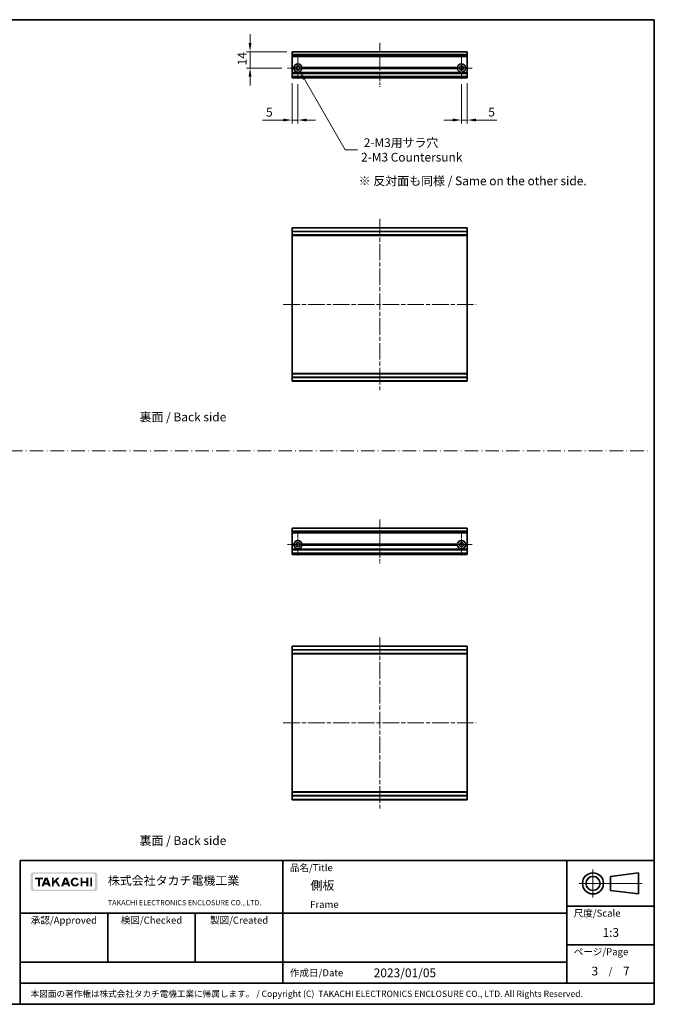
# Model space of a CAD drawing. Units: millimetres. Extents: x 0 to 6577, y 0 to 1124.
# Drawn here: x 3191 to 3734, y 0 to 843 of the extents above; entities that cross this region are included whole.
import ezdxf
from ezdxf.enums import TextEntityAlignment as Align

# ---------------------------------------------------------------- set-up
doc = ezdxf.new("R2010")
doc.units = ezdxf.units.MM
doc.header["$LTSCALE"] = 2.5
doc.linetypes.add('CHAIN', pattern=[0.35429999999999995, 0.2362, -0.0295, 0.0591, -0.0295])
doc.linetypes.add('DASH_DOT', pattern=[0.37, 0.24, -0.06, 0.01, -0.06])
doc.layers.get('Defpoints').update_dxf_attribs({"lineweight": 25})
for name, color, linetype, lineweight in [('Border (ISO)', 7, 'Continuous', 35), ('Center Mark (ISO)', 131, 'Continuous', 18), ('Centerline (ISO)', 131, 'Continuous', 18), ('Dimension (ISO)', 7, 'Continuous', 18), ('Dimension (ISO) @ 1', 7, 'Continuous', 18), ('Hatch (ISO)', 1, 'Continuous', 18), ('Sketch Geometry (ISO)', 7, 'Continuous', 18), ('Symbol (ISO)', 7, 'Continuous', 18), ('Title (ISO)', 7, 'Continuous', 35), ('Visible (ISO)', 7, 'Continuous', 35), ('Visible Narrow (ISO)', 7, 'Continuous', 25)]:
    doc.layers.add(name, color=color, linetype=linetype, lineweight=lineweight)
doc.styles.add('Note Text (TK)', font='MS PGothic.ttf')
doc.styles.add('文字スタイル40', font='MS PGothic.ttf')
doc.styles.add('文字スタイル67', font='arial.ttf')
doc.dimstyles.new('Default - Method 1b (TK)', dxfattribs={"dimscale": 2.5, "dimtxt": 2.5, "dimasz": 2.5, "dimexe": 1, "dimexo": 1.499999999999999, "dimgap": 1, "dimtad": 1, "dimrnd": 1e-08, "dimdsep": 46, "dimtxsty": 'Note Text (TK)', "dimcen": 0.09, "dimdle": 5, "dimclrd": 100, "dimclre": 100, "dimclrt": 7, "dimadec": 1, "dimazin": 1, "dimtfac": 1, "dimtmove": 0, "dimatfit": 3, "dimfxl": 1, "dimtolj": 1, "dimlwd": -1, "dimlwe": -1, "dimarcsym": 0})

# ---------------------------------------------------------------- blocks, each defined once
blk = doc.blocks.new('図面枠 tk図枠')
at = {"layer": 'Border (ISO)'}
for p, q in [((14.49999999999999, 289), (405.4999999999999, 289)), ((14.49999999999999, 289), (14.50000000000001, 8.000000000000007)), ((405.4999999999999, 289), (405.4999999999999, 8.000000000000007)), ((14.50000000000001, 8.000000000000007), (405.4999999999999, 8.000000000000007))]:
    blk.add_line(p, q, dxfattribs=at)
blk = doc.blocks.new('表題欄 tk表題欄')
at = {"layer": 'Hatch (ISO)'}
h = blk.add_hatch(color=256, dxfattribs=at)
edge = h.paths.add_edge_path(flags=0)
edge.add_arc((95.444849922821, 237.346881026017), 0.5958259999999996, 269.9999999999897, 360)
edge.add_line((96.040675922821, 237.3468810260171), (96.04067592282095, 240.7585970260168))
edge.add_arc((95.44484992282096, 240.7585970260169), 0.5958259999999996, 0, 90.0000000000068)
edge.add_line((95.44484992282091, 241.3544230260169), (79.00658192282103, 241.3544230260169))
edge.add_arc((79.00658192282103, 240.7585970260169), 0.5958259999999996, 90, 180)
edge.add_line((78.41075592282102, 240.7585970260168), (78.41075592282081, 237.3468810260171))
edge.add_arc((79.00658192282081, 237.3468810260168), 0.5958259999999996, 180, 270.0000000000205)
edge.add_line((79.00658192282103, 236.7510550260168), (95.44484992282091, 236.751055026017))
edge = h.paths.add_edge_path()
edge.add_line((77.70882392282107, 241.0034570260169), (77.70882392282107, 237.1020210260171))
edge.add_arc((78.41075592282097, 237.102021026017), 0.7019319999998935, 180, 270.000000000008)
edge.add_line((78.41075592282105, 236.4000890260172), (96.04067592282101, 236.4000890260172))
edge.add_arc((96.040675922821, 237.102021026017), 0.7019319999998921, 270, 360)
edge.add_line((96.7426079228209, 237.1020210260171), (96.74260792282098, 241.0034570260169))
edge.add_arc((96.04067592282107, 241.003457026017), 0.7019319999998921, 0, 90.00000000000873)
edge.add_line((96.04067592282095, 241.705389026017), (78.41075592282105, 241.7053890260169))
edge.add_arc((78.41075592282105, 241.0034570260169), 0.7019319999999984, 90.00000000000072, 180)
for points in [[(78.94128592282102, 240.1954190260171), (78.94128592282102, 239.7056990260171), (79.79013392282097, 239.7056990260171), (79.79013392282097, 237.7060090260171), (80.37779792282102, 237.7060090260171), (80.37779792282102, 239.7056990260171), (81.22664592282104, 239.7056990260171), (81.22664592282104, 240.1954190260171)], [(85.55355153134052, 237.7060090260171), (84.81294043548178, 238.9396854897348), (84.28739592282106, 238.3724785432585), (84.28739592282106, 237.7060090260171), (83.76502792282103, 237.7060090260171), (83.76502792282103, 240.1954190260171), (84.28739592282106, 240.1954190260171), (84.28739592282106, 239.1472136578642), (85.2586086041826, 240.1954190260171), (85.97643794456017, 240.1954190260171), (85.18872726044239, 239.3452627384302), (86.172817922821, 237.7060090260171)], [(91.96090243223207, 240.1954190260171), (91.96090243223207, 237.7060090260171), (92.4791894322321, 237.7060090260171), (92.4791894322321, 238.7058540260171), (93.63819343223211, 238.7058540260171), (93.63819343223211, 237.7060090260171), (94.15648043223207, 237.7060090260171), (94.15648043223207, 240.1954190260171), (93.63819343223211, 240.1954190260171), (93.63819343223211, 239.195574026017), (92.4791894322321, 239.195574026017), (92.4791894322321, 240.1954190260171)], [(94.71149643223212, 240.1954190260171), (94.71149643223212, 237.7060090260171), (95.2338644322322, 237.7060090260171), (95.2338644322322, 240.1954190260171)]]:
    blk.add_hatch(color=256, dxfattribs=at).paths.add_polyline_path(points)
h = blk.add_hatch(color=256, dxfattribs=at)
h.paths.add_polyline_path([(82.45967999495221, 238.7589070260171), (81.8218998506899, 238.7589070260171), (82.14078992282104, 239.627313026017)], flags=0)
h.paths.add_polyline_path([(82.64850318183746, 238.2447010260171), (81.63307666380464, 238.2447010260171), (81.43526189659153, 237.7060090260171), (80.81854592282102, 237.7060090260171), (81.73268992282102, 240.1954190260171), (82.54888992282102, 240.1954190260171), (83.46303392282098, 237.7060090260171), (82.84631794905052, 237.7060090260171)])
h = blk.add_hatch(color=256, dxfattribs=at)
h.paths.add_polyline_path([(87.39654585068993, 238.7589070260171), (88.03432599495216, 238.7589070260171), (87.71543592282107, 239.627313026017)], flags=0)
h.paths.add_polyline_path([(87.00990789659151, 237.7060090260171), (87.20772266380467, 238.2447010260171), (88.22314918183736, 238.2447010260171), (88.42096394905047, 237.7060090260171), (89.03767992282091, 237.7060090260171), (88.123535922821, 240.1954190260171), (87.30733592282104, 240.1954190260171), (86.39319192282105, 237.7060090260171)])
h = blk.add_hatch(color=256, dxfattribs=at)
edge = h.paths.add_edge_path()
edge.add_arc((90.39257192282079, 238.9507140260171), 1.273272000000011, 38.55054079078439, 336.5820184016556)
edge.add_line((91.56096443223191, 238.4446700260172), (91.04202846323602, 238.6694270587604))
edge.add_ellipse((90.392571922821, 238.9507140260171), major_axis=(0, -0.7998759999999119), ratio=0.8673469387756529, start_angle=128.5505407907963, end_angle=426.582018401653, ccw=False)
edge.add_line((90.96328818027123, 239.4055047731898), (91.38834540645578, 239.7442231660233))
at = {"layer": 'Title (ISO)'}
for p, q in [((74.70882392282105, 245.052739026017), (255.7088239228211, 245.052739026017)), ((74.70882392282105, 204.052739026017), (74.70882392282105, 245.052739026017)), ((149.7088239228211, 245.052739026017), (149.7088239228211, 210.052739026017)), ((230.7088239228211, 245.052739026017), (230.7088239228211, 210.052739026017)), ((255.7088239228211, 245.052739026017), (255.7088239228211, 204.052739026017)), ((243.2088239228211, 240.552739026017), (251.2088239228211, 241.552739026017)), ((243.2088239228211, 240.552739026017), (243.2088239228211, 236.552739026017)), ((251.2088239228211, 235.552739026017), (251.2088239228211, 241.552739026017)), ((243.2088239228211, 236.552739026017), (251.2088239228211, 235.552739026017)), ((230.7088239228211, 232.052739026017), (255.7088239228211, 232.052739026017)), ((74.70882392282105, 230.052739026017), (230.7088239228211, 230.0527390260171)), ((99.70882392282105, 230.052739026017), (99.70882392282108, 216.052739026017)), ((124.708823922821, 230.052739026017), (124.708823922821, 216.052739026017)), ((230.7088239228211, 221.052739026017), (255.7088239228211, 221.052739026017)), ((74.70882392282105, 216.052739026017), (230.7088239228211, 216.052739026017)), ((255.7088239228211, 210.052739026017), (74.70882392282105, 210.052739026017)), ((74.70882392282105, 204.052739026017), (255.7088239228211, 204.052739026017))]:
    blk.add_line(p, q, dxfattribs=at)
at = {"layer": 'Title (ISO)', "color": 4, "linetype": 'Continuous', "lineweight": 18}
for p, q in [((238.2088239228211, 242.5527390260171), (238.2088239228211, 234.552739026017)), ((252.2088239228211, 238.552739026017), (234.2088239228211, 238.552739026017))]:
    blk.add_line(p, q, dxfattribs=at)
at = {"layer": 'Title (ISO)'}
for radius in [3, 2]:
    blk.add_circle((238.2088239228211, 238.5527390260171), radius, dxfattribs=at)
at = {"layer": 'Title (ISO)', "color": 1, "char_height": 2.000000029802322, "line_spacing_factor": 1.5, "style": 'Note Text (TK)'}
for s, insert, attachment_point in [('\\fＭＳ Ｐゴシック|b0|i0;{\\H2.0000;品名/Title}', (151.708823922821, 243.052739026017), 4), ('\\fＭＳ Ｐゴシック|b0|i0;{\\H2.0000;尺度/Scale}', (232.7088239228211, 230.052739026017), 4), ('\\fＭＳ Ｐゴシック|b0|i0;{\\H2.0000;承認/Approved}', (87.20882392282105, 228.052739026017), 5), ('\\fＭＳ Ｐゴシック|b0|i0;{\\H2.0000;検図/Checked}', (112.208823922821, 228.0527390260171), 5), ('\\fＭＳ Ｐゴシック|b0|i0;{\\H2.0000;製図/Created}', (137.208823922821, 228.052739026017), 5), ('\\fＭＳ Ｐゴシック|b0|i0;{\\H2.0000;ページ/Page}', (232.7088239228211, 219.052739026017), 4), ('\\fＭＳ Ｐゴシック|b0|i0;{\\H2.0000;作成日/Date}', (151.708823922821, 213.052739026017), 4)]:
    blk.add_mtext(s, dxfattribs=dict(at, insert=insert, attachment_point=attachment_point))
at = {"layer": 'Title (ISO)', "color": 7, "line_spacing_factor": 1.5, "style": 'Note Text (TK)'}
for s, insert, char_height, attachment_point in [('株式会社タカチ電機工業', (99.74260792282095, 239.052739026017), 2.5, 4), ('\\fArial|b0|i0;{\\H1.4986;TAKACHI ELECTRONICS ENCLOSURE CO., LTD.}', (99.74260792282095, 233.052739026017), 1.49859994649887, 4), ('\\fＭＳ Ｐゴシック|b0|i0;{\\H2.0000;/}', (243.2088239228211, 213.5527390260171), 2.000000029802322, 5), ('\\fＭＳ Ｐゴシック|b0|i0;{\\H1.8000;本図面の著作権は株式会社タカチ電機工業に帰属します。 / Copyright (C)\xa0 TAKACHI ELECTRONICS ENCLOSURE CO., LTD. All Rights Reserved.}', (77.70882392282107, 207.052739026017), 1.800000071525573, 4)]:
    blk.add_mtext(s, dxfattribs=dict(at, insert=insert, char_height=char_height, attachment_point=attachment_point))
at = {"layer": 'Title (ISO)', "color": 7}
for tag, p, height, style in [('<品名>_001', (157.5383693773665, 236.7885344805625), 2.5, 'Note Text (TK)'), ('<Title>_001', (157.708823922821, 231.5520568828656), 2.000000029802322, '文字スタイル67'), ('<型番>_001', (157.6576875571527, 219.9930798731327), 3.000000119209289, '文字スタイル40'), ('作成日_001', (175.6250171046392, 211.7814322078352), 2.5, 'Note Text (TK)'), ('<ページ_No.>_001', (237.9488807410029, 212.302739026017), 2.5, 'Note Text (TK)'), ('<総ページ数>_001', (246.7926307410029, 212.302739026017), 2.5, 'Note Text (TK)')]:
    blk.add_attdef(tag, p, '', height=height, dxfattribs=dict(at, style=style))
at = {"layer": 'Title (ISO)', "color": 7, "style": 'Note Text (TK)'}
for tag, p in [('<尺度>', (243.2088239228211, 224.552739026017)), ('<部品サイズ>', (112.208823922821, 213.052739026017))]:
    blk.add_attdef(tag, text='', height=2.5, dxfattribs=at).set_placement(p, align=Align.MIDDLE_CENTER)
blk = doc.blocks.new('*D77')
at = {"layer": 'Defpoints', "color": 0}
for p in [(3424.362887677997, 815.5819679440878), (3388.362887677996, 801.5819679440905), (3420.162887678005, 801.5819679440905)]:
    blk.add_point(p, dxfattribs=at)
at = {"layer": 'Dimension (ISO)', "color": 100}
for p, q in [((3388.362887677996, 823.0819679440878), (3388.362887677996, 830.5819679440878)), ((3419.862887677997, 815.5819679440878), (3385.362887677996, 815.5819679440878)), ((3388.362887677996, 815.5819679440878), (3388.362887677996, 801.5819679440905)), ((3415.662887678005, 801.5819679440905), (3385.362887677996, 801.5819679440905)), ((3388.362887677996, 794.0819679440906), (3388.362887677996, 786.5819679440906))]:
    blk.add_line(p, q, dxfattribs=at)
for points in [[(3387.112887677996, 823.0819679440878), (3389.612887677996, 823.0819679440878), (3388.362887677996, 815.5819679440878)], [(3387.112887677996, 794.0819679440906), (3389.612887677996, 794.0819679440906), (3388.362887677996, 801.5819679440905)]]:
    blk.add_solid(points, dxfattribs=at)
at = {"layer": 'Dimension (ISO)', "color": 7, "insert": (3381.612887677995, 803.8731611259061), "char_height": 7.5, "attachment_point": 4, "rotation": 90, "style": 'Note Text (TK)'}
blk.add_mtext('\\A1;14', dxfattribs=at)
blk = doc.blocks.new('*D78')
at = {"layer": 'Defpoints', "color": 0}
for p in [(3424.362887678008, 793.0819679440873), (3429.362887678003, 792.3819679440894), (3424.362887678008, 757.0819679440874)]:
    blk.add_point(p, dxfattribs=at)
at = {"layer": 'Dimension (ISO)', "color": 100}
for p, q in [((3424.362887678008, 788.5819679440873), (3424.362887678008, 754.0819679440874)), ((3429.362887678003, 787.8819679440894), (3429.362887678003, 754.0819679440874)), ((3416.862887678008, 757.0819679440874), (3399.016296704148, 757.0819679440874)), ((3429.362887678003, 757.0819679440874), (3424.362887678008, 757.0819679440874)), ((3436.862887678003, 757.0819679440874), (3444.362887678003, 757.0819679440874))]:
    blk.add_line(p, q, dxfattribs=at)
for points in [[(3416.862887678008, 758.3319679440874), (3416.862887678008, 755.8319679440874), (3424.362887678008, 757.0819679440874)], [(3436.862887678003, 758.3319679440874), (3436.862887678003, 755.8319679440874), (3429.362887678003, 757.0819679440874)]]:
    blk.add_solid(points, dxfattribs=at)
at = {"layer": 'Dimension (ISO)', "color": 7, "insert": (3402.016296704148, 763.8319679440874), "char_height": 7.5, "attachment_point": 4, "style": 'Note Text (TK)'}
blk.add_mtext('\\A1;5', dxfattribs=at)
blk = doc.blocks.new('*D79')
at = {"layer": 'Defpoints', "color": 0}
for p in [(3574.362887678008, 793.0819679441765), (3569.362887678003, 792.3819679441731), (3569.362887678003, 757.0819679440874)]:
    blk.add_point(p, dxfattribs=at)
at = {"layer": 'Dimension (ISO)', "color": 100}
for p, q in [((3569.362887678003, 787.8819679441731), (3569.362887678003, 754.0819679440874)), ((3574.362887678008, 788.5819679441765), (3574.362887678008, 754.0819679440874)), ((3561.862887678003, 757.0819679440874), (3554.362887678003, 757.0819679440874)), ((3569.362887678003, 757.0819679440874), (3574.362887678008, 757.0819679440874)), ((3581.862887678008, 757.0819679440874), (3599.709478651868, 757.0819679440874))]:
    blk.add_line(p, q, dxfattribs=at)
for points in [[(3561.862887678003, 758.3319679440874), (3561.862887678003, 755.8319679440874), (3569.362887678003, 757.0819679440874)], [(3581.862887678008, 758.3319679440874), (3581.862887678008, 755.8319679440874), (3574.362887678008, 757.0819679440874)]]:
    blk.add_solid(points, dxfattribs=at)
at = {"layer": 'Dimension (ISO)', "color": 7, "insert": (3592.362887742778, 763.8319679440874), "char_height": 7.5, "attachment_point": 4, "style": 'Note Text (TK)'}
blk.add_mtext('\\A1;5', dxfattribs=at)
blk = doc.blocks.new('*D80')
at = {"layer": 'Defpoints', "color": 0}
for p in [(3429.362887678002, 801.5819679440909), (3431.112887678004, 798.550879030845)]:
    blk.add_point(p, dxfattribs=at)
at = {"layer": 'Dimension (ISO)', "color": 100}
for p, q in [((3469.828862518723, 731.492843542222), (3434.862887678006, 792.0556885024629)), ((3480.413780054489, 731.4928435422217), (3469.828862518723, 731.492843542222))]:
    blk.add_line(p, q, dxfattribs=at)
blk.add_solid([(3435.945419432737, 792.6806885024635), (3433.780355923276, 791.4306885024625), (3431.112887678004, 798.550879030845)], dxfattribs=at)
at = {"layer": 'Dimension (ISO)', "color": 7, "insert": (3483.413780054489, 731.492843542222), "char_height": 7.5, "attachment_point": 4, "style": 'Note Text (TK)'}
blk.add_mtext('\\A1; \\fＭＳ Ｐゴシック|b0|i0;{\\H7.4700;2-M3用サラ穴\\P}\\fＭＳ Ｐゴシック|b0|i0;{\\H7.4700;2-M3 Countersunk}', dxfattribs=at)

msp = doc.modelspace()

# ---------------------------------------------------------------- linework, layer by layer
at = {"layer": 'Center Mark (ISO)', "linetype": 'CHAIN', "ltscale": 6.815305709838867}
for p, q in [((3429.362887678003, 810.78196794409), (3429.362887678003, 792.3819679440894)), ((3569.362887678003, 810.7819679441726), (3569.362887678003, 792.3819679441731)), ((3438.562887678003, 801.5819679440903), (3420.162887678003, 801.5819679440903)), ((3578.562887678003, 801.581967944173), (3560.162887678004, 801.581967944173)), ((3429.362887677989, 402.7420814075421), (3429.362887677989, 384.3420814075425)), ((3569.362887677988, 402.7420814076249), (3569.362887677988, 384.3420814076253)), ((3438.562887677989, 393.5420814075424), (3420.162887677989, 393.5420814075424)), ((3578.562887677989, 393.5420814076251), (3560.162887677989, 393.5420814076251))]:
    msp.add_line(p, q, dxfattribs=at)
at = {"layer": 'Centerline (ISO)', "linetype": 'CHAIN', "ltscale": 13.88999271392822}
for p, q in [((3499.36288767799, 823.0819679441319), (3499.362887678013, 785.5819679441319)), ((3499.362887677977, 415.0420814075841), (3499.362887677999, 377.5420814075842))]:
    msp.add_line(p, q, dxfattribs=at)
at = {"layer": 'Centerline (ISO)', "linetype": 'CHAIN', "ltscale": 23.99096870422363}
for p, q in [((3499.362887677937, 672.424677666283), (3499.362887677937, 525.9246776662831)), ((3416.862887677936, 599.174677666283), (3581.862887677937, 599.174677666283)), ((3499.362887677937, 314.185570943112), (3499.362887677937, 167.685570943112)), ((3416.862887677936, 240.935570943112), (3581.862887677937, 240.935570943112))]:
    msp.add_line(p, q, dxfattribs=at)
at = {"layer": 'Sketch Geometry (ISO)', "color": 4, "linetype": 'DASH_DOT', "lineweight": 18, "ltscale": 19.16461944580078}
msp.add_line((2561.684604971587, 474.0000147778919), (3731.684604971587, 474.0000147778937), dxfattribs=at)
at = {"layer": 'Visible (ISO)'}
for p, q in [((3574.362887677995, 815.5819679441767), (3424.362887677995, 815.5819679440874)), ((3424.362887677995, 815.5819679440874), (3424.362887677995, 815.5124343279666)), ((3424.362887677997, 813.1719218441721), (3424.362887677995, 815.5124343279666)), ((3424.362887677997, 813.1719218441721), (3424.362887677997, 812.9414554602927)), ((3424.362887677997, 811.8819679440886), (3424.362887677997, 812.9414554602927)), ((3424.362887677997, 811.8819679440886), (3424.362887677997, 811.5819679440884)), ((3574.362887677998, 811.5819679441774), (3424.362887677997, 811.5819679440884)), ((3424.362887678003, 802.0819679440874), (3424.362887677997, 811.5819679440873)), ((3574.362887677995, 815.5124343280557), (3574.362887677995, 815.5819679441767)), ((3574.362887677995, 815.5124343280557), (3574.362887677997, 813.1719218442613)), ((3574.362887677997, 812.9414554603817), (3574.362887677997, 813.1719218442613)), ((3574.362887677997, 812.9414554603817), (3574.362887677997, 811.8819679441767)), ((3574.362887677998, 811.5819679441774), (3574.362887677997, 811.8819679441767)), ((3574.362887677998, 811.5819679441765), (3574.362887678003, 802.0819679441767)), ((3425.898786062865, 802.0819679440883), (3424.362887678003, 802.0819679440874)), ((3424.362887678003, 801.5819679440873), (3424.362887678003, 802.0819679440874)), ((3426.362887678003, 801.5819679440882), (3424.362887678003, 801.5819679440873)), ((3424.362887678004, 801.0819679440874), (3424.362887678003, 801.5819679440873)), ((3425.898786062866, 801.0819679440883), (3424.362887678004, 801.0819679440874)), ((3424.362887678006, 797.7062320127997), (3424.362887678004, 801.0819679440874)), ((3566.362887678003, 801.5819679441719), (3432.362887678003, 801.5819679440918)), ((3565.898786062865, 802.0819679441711), (3432.826989293141, 802.0819679440918)), ((3565.898786062866, 801.0819679441711), (3432.826989293141, 801.0819679440928)), ((3574.362887678003, 801.5819679441765), (3572.362887678004, 801.5819679441747)), ((3574.362887678003, 802.0819679441767), (3572.82698929314, 802.0819679441755)), ((3574.362887678003, 801.0819679441764), (3572.826989293142, 801.0819679441755)), ((3574.362887678003, 802.0819679441767), (3574.362887678003, 801.5819679441765)), ((3574.362887678003, 801.5819679441765), (3574.362887678003, 801.0819679441764)), ((3574.362887678003, 801.0819679441764), (3574.362887678006, 797.7062320128879)), ((3424.362887678006, 797.7062320127997), (3424.362887678006, 797.494099978443)), ((3424.362887678006, 797.1698359097318), (3424.362887678006, 797.494099978443)), ((3424.362887678006, 797.1698359097318), (3424.362887678006, 797.0819679440873)), ((3574.362887678006, 797.0819679441765), (3424.362887678006, 797.0819679440873)), ((3424.362887678006, 796.7819679440872), (3424.362887678006, 797.0819679440873)), ((3424.362887678008, 794.3819679440866), (3424.362887678006, 796.7819679440872)), ((3424.362887678008, 794.0819679440874), (3424.362887678008, 794.3819679440866)), ((3574.362887678008, 794.0819679441765), (3424.362887678008, 794.0819679440874)), ((3424.362887678008, 794.0819679440874), (3424.362887678008, 793.994099978443)), ((3424.362887678008, 793.6698359097317), (3424.362887678008, 793.994099978443)), ((3424.362887678008, 793.6698359097317), (3424.362887678008, 793.457703875376)), ((3424.362887678008, 793.3819679440875), (3424.362887678008, 793.457703875376)), ((3424.362887678008, 793.3819679440875), (3424.362887678009, 793.0819679440873)), ((3574.362887678009, 793.0819679441765), (3424.362887678009, 793.0819679440873)), ((3574.362887678006, 797.4940999785322), (3574.362887678006, 797.7062320128879)), ((3574.362887678006, 797.4940999785322), (3574.362887678006, 797.16983590982)), ((3574.362887678006, 797.0819679441765), (3574.362887678006, 797.16983590982)), ((3574.362887678006, 797.0819679441765), (3574.362887678006, 796.7819679441762)), ((3574.362887678006, 796.7819679441762), (3574.362887678008, 794.3819679441758)), ((3574.362887678008, 794.3819679441758), (3574.362887678008, 794.0819679441756)), ((3574.362887678008, 793.9940999785322), (3574.362887678008, 794.0819679441765)), ((3574.362887678008, 793.9940999785322), (3574.362887678008, 793.6698359098209)), ((3574.362887678008, 793.4577038754642), (3574.362887678008, 793.6698359098209)), ((3574.362887678008, 793.4577038754642), (3574.362887678008, 793.3819679441767)), ((3574.362887678009, 793.0819679441765), (3574.362887678008, 793.3819679441767)), ((3574.362887677937, 664.924677666283), (3424.362887677937, 664.924677666283)), ((3424.362887677937, 664.924677666283), (3424.362887677938, 664.6246776662828)), ((3424.362887677937, 661.7246776662832), (3424.362887677937, 664.6246776662828)), ((3574.362887677948, 661.7246776662832), (3424.362887677947, 661.7246776662832)), ((3424.362887677947, 661.7246776662832), (3424.362887677948, 661.424677666283)), ((3424.362887677947, 658.7246776662832), (3424.362887677948, 661.424677666283)), ((3424.362887677948, 658.7246776662832), (3424.362887677947, 658.424677666283)), ((3574.362887677948, 658.424677666283), (3424.362887677947, 658.424677666283)), ((3424.36288767794, 658.424677666283), (3424.36288767794, 658.2246776662832)), ((3574.36288767794, 658.2246776662832), (3424.36288767794, 658.2246776662832)), ((3424.362887677936, 540.1246776662828), (3424.362887677936, 658.2246776662832)), ((3574.362887677937, 664.6246776662828), (3574.362887677937, 664.924677666283)), ((3574.362887677937, 664.6246776662828), (3574.362887677937, 661.7246776662832)), ((3574.362887677948, 661.424677666283), (3574.362887677948, 661.7246776662832)), ((3574.362887677948, 661.424677666283), (3574.362887677948, 658.7246776662832)), ((3574.362887677948, 658.424677666283), (3574.362887677948, 658.7246776662832)), ((3574.36288767794, 658.2246776662832), (3574.36288767794, 658.424677666283)), ((3574.362887677936, 658.2246776662832), (3574.362887677936, 540.1246776662828)), ((3574.36288767794, 540.1246776662828), (3424.36288767794, 540.1246776662828)), ((3424.36288767794, 540.1246776662828), (3424.36288767794, 539.924677666283)), ((3574.362887677948, 539.924677666283), (3424.362887677947, 539.924677666283)), ((3424.362887677947, 539.9246776662839), (3424.362887677948, 539.6246776662837)), ((3424.362887677947, 536.924677666283), (3424.362887677947, 539.6246776662837)), ((3574.36288767794, 539.924677666283), (3574.36288767794, 540.1246776662828)), ((3574.362887677948, 539.6246776662837), (3574.362887677948, 539.9246776662839)), ((3574.362887677948, 539.6246776662837), (3574.362887677948, 536.924677666283)), ((3424.362887677947, 536.924677666283), (3424.362887677947, 536.6246776662828)), ((3574.362887677948, 536.6246776662828), (3424.362887677947, 536.6246776662828)), ((3424.362887677937, 533.7246776662832), (3424.362887677937, 536.6246776662828)), ((3424.362887677937, 533.7246776662832), (3424.362887677937, 533.424677666283)), ((3574.362887677937, 533.424677666283), (3424.362887677937, 533.424677666283)), ((3574.362887677948, 536.6246776662828), (3574.362887677948, 536.924677666283)), ((3574.362887677937, 536.6246776662828), (3574.362887677937, 533.7246776662832)), ((3574.362887677937, 533.424677666283), (3574.362887677937, 533.7246776662832)), ((3574.36288767798, 407.5420814076287), (3424.36288767798, 407.5420814075396)), ((3424.36288767798, 407.5420814075396), (3424.362887677981, 407.4725477914189)), ((3424.362887677983, 405.1320353076244), (3424.362887677981, 407.4725477914189)), ((3424.362887677983, 405.1320353076244), (3424.362887677983, 404.9015689237458)), ((3424.362887677983, 403.8420814075407), (3424.362887677983, 404.9015689237458)), ((3574.36288767798, 407.472547791508), (3574.36288767798, 407.5420814076287)), ((3574.36288767798, 407.472547791508), (3574.362887677982, 405.1320353077135)), ((3574.362887677982, 404.9015689238349), (3574.362887677982, 405.1320353077135)), ((3574.362887677982, 404.9015689238349), (3574.362887677983, 403.8420814076298)), ((3424.362887677983, 403.8420814075407), (3424.362887677983, 403.5420814075405)), ((3574.362887677983, 403.5420814076296), (3424.362887677983, 403.5420814075405)), ((3424.362887677989, 394.0420814075396), (3424.362887677983, 403.5420814075396)), ((3574.362887677983, 403.5420814076296), (3574.362887677983, 403.8420814076298)), ((3574.362887677983, 403.5420814076287), (3574.362887677989, 394.0420814076288)), ((3425.898786062851, 394.0420814075405), (3424.362887677989, 394.0420814075396)), ((3424.362887677989, 393.5420814075397), (3424.362887677989, 394.0420814075396)), ((3426.362887677989, 393.5420814075414), (3424.362887677989, 393.5420814075397)), ((3424.36288767799, 393.0420814075405), (3424.362887677989, 393.5420814075397)), ((3425.898786062852, 393.0420814075414), (3424.36288767799, 393.0420814075405)), ((3424.362887677992, 389.666345476252), (3424.36288767799, 393.0420814075405)), ((3424.362887677992, 389.666345476252), (3424.362887677992, 389.4542134418962)), ((3424.362887677992, 389.129949373184), (3424.362887677992, 389.4542134418962)), ((3424.362887677992, 389.129949373184), (3424.362887677992, 389.0420814075396)), ((3574.362887677992, 389.0420814076287), (3424.362887677992, 389.0420814075396)), ((3424.362887677992, 388.7420814075395), (3424.362887677992, 389.0420814075396)), ((3424.362887677993, 386.3420814075398), (3424.362887677992, 388.7420814075395)), ((3566.362887677989, 393.5420814076242), (3432.362887677989, 393.5420814075442)), ((3565.898786062851, 394.0420814076242), (3432.826989293126, 394.0420814075451)), ((3565.898786062851, 393.0420814076242), (3432.826989293128, 393.0420814075451)), ((3574.362887677989, 393.5420814076288), (3572.362887677989, 393.5420814076278)), ((3574.362887677989, 394.0420814076288), (3572.826989293127, 394.0420814076278)), ((3574.36288767799, 393.0420814076287), (3572.826989293127, 393.0420814076279)), ((3574.362887677989, 394.0420814076288), (3574.362887677989, 393.5420814076288)), ((3574.362887677989, 393.5420814076288), (3574.36288767799, 393.0420814076287)), ((3574.36288767799, 393.0420814076287), (3574.362887677992, 389.6663454763411)), ((3574.362887677992, 389.4542134419853), (3574.362887677992, 389.6663454763411)), ((3574.362887677992, 389.4542134419853), (3574.362887677992, 389.1299493732731)), ((3574.362887677992, 389.0420814076287), (3574.362887677992, 389.1299493732731)), ((3574.362887677992, 389.0420814076287), (3574.362887677992, 388.7420814076286)), ((3574.362887677992, 388.7420814076286), (3574.362887677993, 386.342081407629)), ((3424.362887677994, 386.0420814075396), (3424.362887677993, 386.3420814075398)), ((3574.362887677993, 386.0420814076288), (3424.362887677994, 386.0420814075396)), ((3424.362887677994, 386.0420814075396), (3424.362887677994, 385.9542134418962)), ((3424.362887677994, 385.629949373184), (3424.362887677994, 385.9542134418962)), ((3424.362887677994, 385.629949373184), (3424.362887677995, 385.4178173388282)), ((3424.362887677995, 385.3420814075398), (3424.362887677995, 385.4178173388282)), ((3424.362887677995, 385.3420814075398), (3424.362887677995, 385.0420814075405)), ((3574.362887677994, 385.0420814076287), (3424.362887677995, 385.0420814075405)), ((3574.362887677993, 386.342081407629), (3574.362887677993, 386.0420814076288)), ((3574.362887677993, 385.9542134419853), (3574.362887677993, 386.0420814076288)), ((3574.362887677993, 385.9542134419853), (3574.362887677994, 385.6299493732731)), ((3574.362887677994, 385.4178173389173), (3574.362887677994, 385.6299493732731)), ((3574.362887677994, 385.4178173389173), (3574.362887677994, 385.3420814076289)), ((3574.362887677994, 385.0420814076287), (3574.362887677994, 385.3420814076289)), ((3574.362887677937, 306.685570943112), (3424.362887677937, 306.685570943112)), ((3424.362887677937, 306.685570943112), (3424.362887677938, 306.3855709431118)), ((3424.362887677937, 303.4855709431122), (3424.362887677937, 306.3855709431118)), ((3574.362887677948, 303.4855709431122), (3424.362887677947, 303.4855709431122)), ((3424.362887677947, 303.4855709431122), (3424.362887677948, 303.185570943112)), ((3574.362887677937, 306.3855709431118), (3574.362887677937, 306.685570943112)), ((3574.362887677937, 306.3855709431118), (3574.362887677937, 303.4855709431122)), ((3574.362887677948, 303.185570943112), (3574.362887677948, 303.4855709431122)), ((3424.362887677947, 300.4855709431122), (3424.362887677948, 303.185570943112)), ((3424.362887677948, 300.4855709431122), (3424.362887677947, 300.185570943112)), ((3574.362887677948, 300.185570943112), (3424.362887677947, 300.185570943112)), ((3424.36288767794, 300.185570943112), (3424.36288767794, 299.9855709431122)), ((3574.36288767794, 299.9855709431122), (3424.36288767794, 299.9855709431122)), ((3424.362887677936, 181.8855709431118), (3424.362887677936, 299.9855709431122)), ((3574.362887677948, 303.185570943112), (3574.362887677948, 300.4855709431122)), ((3574.362887677948, 300.185570943112), (3574.362887677948, 300.4855709431122)), ((3574.36288767794, 299.9855709431122), (3574.36288767794, 300.185570943112)), ((3574.362887677936, 299.9855709431122), (3574.362887677936, 181.8855709431118)), ((3574.36288767794, 181.8855709431118), (3424.36288767794, 181.8855709431118)), ((3424.36288767794, 181.8855709431118), (3424.36288767794, 181.685570943112)), ((3574.362887677948, 181.685570943112), (3424.362887677947, 181.685570943112)), ((3424.362887677947, 181.685570943112), (3424.362887677948, 181.3855709431127)), ((3424.362887677947, 178.685570943112), (3424.362887677947, 181.3855709431127)), ((3424.362887677947, 178.685570943112), (3424.362887677947, 178.3855709431118)), ((3574.362887677948, 178.3855709431118), (3424.362887677947, 178.3855709431118)), ((3424.362887677937, 175.4855709431122), (3424.362887677937, 178.3855709431118)), ((3574.36288767794, 181.685570943112), (3574.36288767794, 181.8855709431118)), ((3574.362887677948, 181.3855709431118), (3574.362887677948, 181.685570943112)), ((3574.362887677948, 181.3855709431118), (3574.362887677948, 178.685570943112)), ((3574.362887677948, 178.3855709431118), (3574.362887677948, 178.685570943112)), ((3574.362887677937, 178.3855709431118), (3574.362887677937, 175.4855709431122)), ((3424.362887677937, 175.4855709431122), (3424.362887677937, 175.185570943112)), ((3574.362887677937, 175.185570943112), (3424.362887677937, 175.185570943112)), ((3574.362887677937, 175.185570943112), (3574.362887677937, 175.4855709431122))]:
    msp.add_line(p, q, dxfattribs=at)
for centre in [(3429.362887678003, 801.5819679440903), (3569.362887678003, 801.581967944173), (3429.362887677989, 393.5420814075424), (3569.362887677989, 393.5420814076251)]:
    msp.add_circle(centre, 1.7, dxfattribs=at)
for centre, radius, start, end in [((3429.362887678003, 801.5819679440903), 3.5, 8.213210701776266, 171.7867892982753), ((3429.362887678003, 801.5819679440903), 3.500000000000009, 188.2132107017762, 351.7867892982753), ((3569.362887678003, 801.581967944173), 3.5, 8.213210701776266, 171.7867892982753), ((3569.362887678003, 801.581967944173), 3.500000000000009, 188.2132107017762, 351.7867892982753), ((3429.362887677989, 393.5420814075424), 3.5, 8.213210701776266, 171.7867892982753), ((3569.362887677989, 393.542081407626), 3.5, 8.213210701776266, 171.7867892982753), ((3429.362887677989, 393.5420814075424), 3.500000000000009, 188.2132107017762, 351.7867892982753), ((3569.362887677989, 393.542081407626), 3.500000000000009, 188.2132107017762, 351.7867892982753)]:
    msp.add_arc(centre, radius, start, end, dxfattribs=at)
for points in [[(3426.362887678003, 801.5819679440882), (3426.130836870434, 801.8140187516573), (3425.898786062865, 802.0819679440883)], [(3425.898786062866, 801.0819679440883), (3426.130836870435, 801.3499171365193), (3426.362887678003, 801.5819679440882)], [(3432.826989293141, 802.0819679440918), (3432.594938485573, 801.814018751661), (3432.362887678003, 801.5819679440918)], [(3432.362887678003, 801.5819679440918), (3432.594938485573, 801.3499171365237), (3432.826989293141, 801.0819679440928)], [(3566.362887678003, 801.5819679441719), (3566.130836870434, 801.8140187517402), (3565.898786062865, 802.0819679441711)], [(3565.898786062866, 801.0819679441711), (3566.130836870435, 801.349917136603), (3566.362887678003, 801.5819679441719)], [(3572.82698929314, 802.0819679441755), (3572.594938485572, 801.8140187517438), (3572.362887678004, 801.5819679441747)], [(3572.362887678004, 801.5819679441747), (3572.594938485572, 801.3499171366065), (3572.826989293142, 801.0819679441755)], [(3426.362887677989, 393.5420814075414), (3426.13083687042, 393.7741322151096), (3425.898786062851, 394.0420814075405)], [(3425.898786062852, 393.0420814075414), (3426.13083687042, 393.3100305999724), (3426.362887677989, 393.5420814075414)], [(3432.826989293126, 394.0420814075451), (3432.594938485558, 393.7741322151142), (3432.362887677989, 393.5420814075442)], [(3432.362887677989, 393.5420814075442), (3432.594938485558, 393.310030599976), (3432.826989293128, 393.0420814075451)], [(3566.362887677989, 393.5420814076242), (3566.13083687042, 393.7741322151933), (3565.898786062851, 394.0420814076242)], [(3565.898786062851, 393.0420814076242), (3566.130836870421, 393.3100306000552), (3566.362887677989, 393.5420814076242)], [(3572.826989293127, 394.0420814076278), (3572.594938485558, 393.7741322151969), (3572.362887677989, 393.5420814076278)], [(3572.362887677989, 393.5420814076278), (3572.594938485558, 393.3100306000588), (3572.826989293127, 393.0420814076279)]]:
    msp.add_open_spline(points, degree=2, dxfattribs=at)
at = {"layer": 'Visible Narrow (ISO)'}
for p, q in [((3574.362887677995, 815.5124343280557), (3424.362887677995, 815.5124343279666)), ((3574.362887677997, 813.1719218442613), (3424.362887677997, 813.1719218441721)), ((3574.362887677997, 812.9414554603817), (3424.362887677997, 812.9414554602927)), ((3574.362887677997, 811.8819679441767), (3424.362887677997, 811.8819679440886)), ((3574.362887678006, 797.7062320128879), (3424.362887678006, 797.7062320127997)), ((3574.362887678006, 797.4940999785322), (3424.362887678006, 797.494099978443)), ((3574.362887678006, 797.16983590982), (3424.362887678006, 797.1698359097318)), ((3574.362887678006, 796.7819679441762), (3424.362887678006, 796.7819679440872)), ((3574.362887678008, 794.3819679441758), (3424.362887678008, 794.3819679440866)), ((3574.362887678008, 793.9940999785322), (3424.362887678008, 793.994099978443)), ((3574.362887678008, 793.6698359098209), (3424.362887678008, 793.6698359097317)), ((3574.362887678008, 793.4577038754642), (3424.362887678008, 793.457703875376)), ((3574.362887678008, 793.3819679441767), (3424.362887678008, 793.3819679440875)), ((3574.362887677937, 664.6246776662828), (3424.362887677937, 664.6246776662828)), ((3574.362887677948, 661.424677666283), (3424.362887677948, 661.424677666283)), ((3574.362887677948, 658.7246776662832), (3424.362887677947, 658.7246776662832)), ((3574.362887677948, 539.6246776662837), (3424.362887677947, 539.6246776662837)), ((3574.362887677948, 536.924677666283), (3424.362887677947, 536.924677666283)), ((3574.362887677937, 533.7246776662832), (3424.362887677937, 533.7246776662832)), ((3574.36288767798, 407.472547791508), (3424.362887677981, 407.4725477914189)), ((3574.362887677982, 405.1320353077135), (3424.362887677983, 405.1320353076244)), ((3574.362887677982, 404.9015689238349), (3424.362887677983, 404.9015689237458)), ((3574.362887677983, 403.8420814076298), (3424.362887677983, 403.8420814075407)), ((3574.362887677992, 389.6663454763411), (3424.362887677992, 389.666345476252)), ((3574.362887677992, 389.4542134419853), (3424.362887677992, 389.4542134418962)), ((3574.362887677992, 389.1299493732731), (3424.362887677992, 389.129949373184)), ((3574.362887677992, 388.7420814076286), (3424.362887677992, 388.7420814075395)), ((3574.362887677993, 386.342081407629), (3424.362887677993, 386.3420814075398)), ((3574.362887677993, 385.9542134419853), (3424.362887677994, 385.9542134418962)), ((3574.362887677994, 385.6299493732731), (3424.362887677994, 385.629949373184)), ((3574.362887677994, 385.4178173389173), (3424.362887677995, 385.4178173388282)), ((3574.362887677994, 385.3420814076289), (3424.362887677995, 385.3420814075398)), ((3574.362887677937, 306.3855709431118), (3424.362887677937, 306.3855709431118)), ((3574.362887677948, 303.185570943112), (3424.362887677948, 303.185570943112)), ((3574.362887677948, 300.4855709431122), (3424.362887677947, 300.4855709431122)), ((3574.362887677948, 181.3855709431118), (3424.362887677947, 181.3855709431127)), ((3574.362887677948, 178.685570943112), (3424.362887677947, 178.685570943112)), ((3574.362887677937, 175.4855709431122), (3424.362887677937, 175.4855709431122))]:
    msp.add_line(p, q, dxfattribs=at)

# ---------------------------------------------------------------- block references
at = {"xscale": 3, "yscale": 3, "zscale": 3}
msp.add_blockref('図面枠 tk図枠', (2518, -24.00000000000002), dxfattribs=at)
ref = msp.add_blockref('表題欄 tk表題欄', (2967.373528231537, -612.158217078051), dxfattribs=dict(xscale=3, yscale=3, zscale=3))
ref.add_attrib('<品名>_001', '側板', (3440.116477272728, 98.07954545454544), dxfattribs={"layer": 'Title (ISO)', "color": 7, "height": 7.5, "style": 'Note Text (TK)'})
ref.add_attrib('<尺度>_001', '1:3', (3690.139204545455, 57.74999999999998), dxfattribs={"layer": 'Title (ISO)', "color": 7, "height": 7.5, "style": 'Note Text (TK)'})
ref.add_attrib('作成日_001', '2023/01/05', (3494.227272727272, 23.18607954545453), dxfattribs={"layer": 'Title (ISO)', "color": 7, "height": 7.5, "style": 'Note Text (TK)'})
ref.add_attrib('<Title>_001', 'Frame', (3439.812414723724, 82.5491131893162), dxfattribs={"layer": 'Title (ISO)', "color": 7, "height": 6.000000089406967, "style": '文字スタイル67'})
ref.add_attrib('<ページ_No.>_001', '3', (3680.772727272727, 24.74999999999999), dxfattribs={"layer": 'Title (ISO)', "color": 7, "height": 7.5, "style": 'Note Text (TK)'})
ref.add_attrib('<総ページ数>_001', '7', (3707.751420454546, 24.74999999999999), dxfattribs={"layer": 'Title (ISO)', "color": 7, "height": 7.5, "style": 'Note Text (TK)'})

# ---------------------------------------------------------------- texts
at = {"layer": 'Symbol (ISO)', "color": 7, "insert": (3481.386932055301, 705.0004497575137), "char_height": 7.5, "width": 204.2105340957644, "attachment_point": 4, "line_spacing_factor": 1.5, "style": 'Note Text (TK)'}
msp.add_mtext('\\fＭＳ Ｐゴシック|b0|i0;※ 反対面も同様 / Same on the other side.', dxfattribs=at)
at = {"layer": 'Symbol (ISO)', "color": 7, "char_height": 7.5, "attachment_point": 4, "line_spacing_factor": 1.5, "style": 'Note Text (TK)'}
for insert in [(3293.731651322939, 502.8412245227882), (3293.731651322939, 140.1954826437968)]:
    msp.add_mtext('\\fＭＳ Ｐゴシック|b0|i0;裏面 / Back side', dxfattribs=dict(at, insert=insert))

# ---------------------------------------------------------------- dimensions: what is measured, and where the dimension line sits
at = {"layer": 'Dimension (ISO) @ 1', "color": 100}
for base, p1, p2, angle, picture, middle in [((3388.362887677996, 801.5819679440905), (3424.362887677995, 815.5819679440874), (3420.162887678003, 801.5819679440903), 90, '*D77', (3388.362887677995, 808.5819679440879)), ((3424.362887678008, 757.0819679440874), (3429.362887678003, 792.3819679440894), (3424.362887678008, 793.0819679440873), 180, '*D78', (3404.189592158694, 757.0819679440874)), ((3569.362887678003, 757.0819679440874), (3574.362887678008, 793.0819679441765), (3569.362887678003, 792.3819679441731), 180, '*D79', (3594.536183197323, 757.0819679440874))]:
    dim = msp.add_linear_dim(base=base, p1=p1, p2=p2, angle=angle, dimstyle='Default - Method 1b (TK)', override={"dimscale": 1, "dimtxt": 7.5, "dimasz": 7.5, "dimexe": 3, "dimexo": 4.499999999999999, "dimgap": 3, "dimdec": 2, "dimcen": 0.27, "dimtol": 0, "dimlim": 0, "dimtp": 0, "dimtm": 0, "dimtdec": 2, "dimtix": 0, "dimtofl": 1, "dimtmove": 0, "dimatfit": 1}, dxfattribs=at)
    dim.commit()
    dim.dimension.update_dxf_attribs({"geometry": picture, "text_midpoint": middle, "dimtype": 128})
dim = msp.add_radius_dim(center=(3429.362887678002, 801.5819679440909), mpoint=(3431.112887678004, 798.550879030845), text=' \\fＭＳ Ｐゴシック|b0|i0;{\\H7.4700;2-M3用サラ穴\\P}\\fＭＳ Ｐゴシック|b0|i0;{\\H7.4700;2-M3 Countersunk}', dimstyle='Default - Method 1b (TK)', override={"dimscale": 1, "dimtxt": 7.5, "dimasz": 7.5, "dimexe": 3, "dimexo": 4.499999999999999, "dimgap": 3, "dimtad": 0, "dimtih": 1, "dimtoh": 1, "dimdec": 2, "dimlfac": 0.9999999999998725, "dimcen": 0, "dimtol": 0, "dimlim": 0, "dimtp": 0, "dimtm": 0, "dimtdec": 2, "dimtix": 0, "dimtofl": 0, "dimtmove": 0, "dimatfit": 3, "dimtvp": 0}, dxfattribs=at)
dim.commit()
dim.dimension.update_dxf_attribs({"geometry": '*D80', "text_midpoint": (3525.665967554489, 731.492843542222), "dimtype": 132})

doc.saveas('drawing.dxf')
